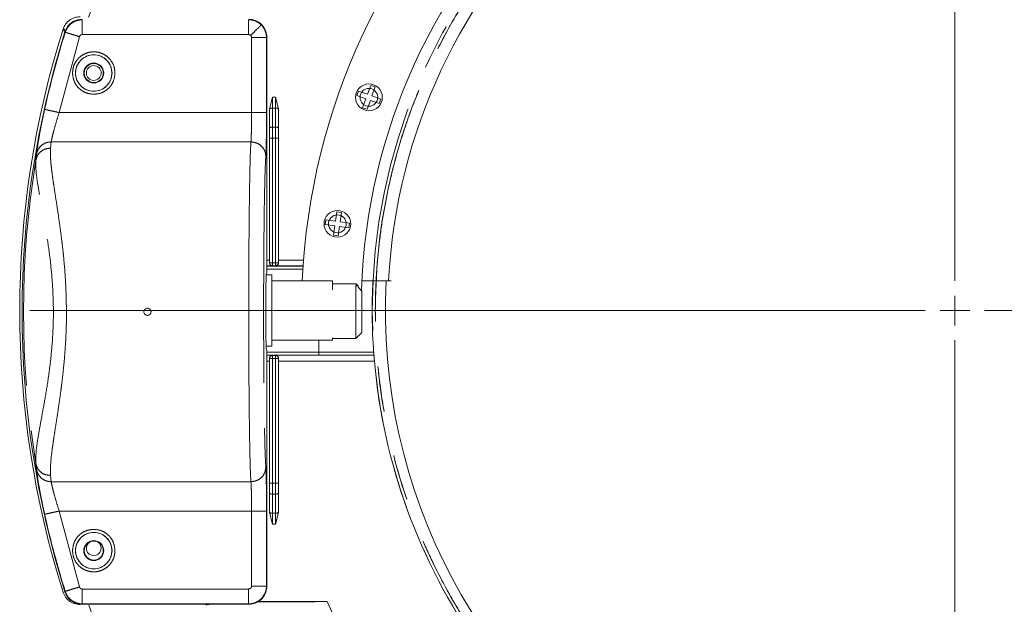
# Model space of a CAD drawing. Units: millimetres. Extents: x 21 to 206, y 9 to 287.
# Drawn here: x 83 to 110, y 77 to 93 of the extents above; entities that cross this region are included whole.
import ezdxf

# ---------------------------------------------------------------- set-up
doc = ezdxf.new("R2010")
doc.units = ezdxf.units.MM
doc.linetypes.add('PHANTOM', pattern=[12.7, 6.35, -1.27, 1.27, -1.27, 1.27, -1.27])

# ---------------------------------------------------------------- blocks, each defined once
blk = doc.blocks.new('SW_CENTERMARKSYMBOL_0')
at = {"color": 0, "linetype": 'Continuous', "lineweight": 0}
for p, q in [((0, 0.833), (0, 25.957)), ((0, 0), (0, 0.417)), ((-0.833, 0), (-25.957, 0)), ((0, 0), (-0.417, 0)), ((0, 0), (0, -0.417)), ((0, 0), (0.417, 0)), ((0.833, 0), (25.957, 0)), ((0, -0.833), (0, -25.957))]:
    blk.add_line(p, q, dxfattribs=at)

msp = doc.modelspace()

# ---------------------------------------------------------------- linework, layer by layer
at = {"color": 8, "linetype": 'PHANTOM', "lineweight": 0}
for p, q in [((83.8765, 93.0986), (83.8191, 93.1785)), ((84.2797, 92.969), (83.7122, 90.8392)), ((83.8725, 93.1044), (83.8726, 93.1043)), ((83.8726, 93.1043), (83.8801, 93.0939)), ((84.3596, 93.0277), (89.0267, 93.0277)), ((89.1104, 90.8392), (89.1104, 92.944)), ((89.5291, 92.944), (89.5394, 92.9543)), ((89.5291, 90.8392), (89.5291, 92.944)), ((89.6985, 90.9669), (89.6979, 91.2764)), ((89.7827, 91.2764), (89.6979, 91.2764)), ((89.7827, 91.2764), (89.7821, 90.9669)), ((89.7003, 90.4316), (89.6985, 90.9669)), ((89.6985, 90.9669), (89.7821, 90.9669)), ((89.7821, 90.9669), (89.7802, 90.4316)), ((83.7122, 90.8392), (89.1104, 90.8392)), ((89.7007, 90.2797), (89.7003, 90.4316)), ((89.7802, 90.4316), (89.7003, 90.4316)), ((89.7802, 90.4316), (89.7799, 90.2797)), ((89.6175, 90.1221), (89.7008, 90.1221)), ((89.6175, 86.6222), (89.6175, 90.1221)), ((89.7008, 90.1221), (89.7007, 90.2797)), ((89.7008, 86.6222), (89.7008, 90.1221)), ((89.7008, 90.1221), (89.7798, 90.1221)), ((89.7799, 90.2797), (89.7798, 90.1221)), ((89.7798, 90.1221), (89.7798, 86.6222)), ((89.7798, 90.1221), (89.8384, 90.1221)), ((89.8631, 90.1221), (89.8384, 90.1221)), ((83.4721, 89.8403), (83.4885, 90.0172)), ((83.4885, 90.0172), (89.0927, 90.0172)), ((83.0589, 89.5125), (83.0758, 89.6767)), ((89.6153, 86.7019), (89.5394, 86.7019)), ((89.6972, 86.5352), (89.5394, 86.5352)), ((89.5394, 86.5333), (90.558, 86.5333)), ((89.6175, 86.6222), (89.6151, 86.6198)), ((89.6175, 86.6222), (89.6421, 86.6222)), ((89.7008, 86.6222), (89.6421, 86.6222)), ((89.7008, 86.5389), (89.6972, 86.5352)), ((89.7798, 86.6222), (89.7008, 86.6222)), ((89.7008, 86.6222), (89.7008, 86.5389)), ((89.7798, 86.5389), (89.7008, 86.5389)), ((89.8384, 86.6222), (89.7798, 86.6222)), ((89.7798, 86.5389), (89.7798, 86.6222)), ((89.7834, 86.5352), (89.7798, 86.5389)), ((89.8384, 86.6222), (89.8631, 86.6222)), ((89.8655, 86.6198), (89.8631, 86.6222)), ((89.8653, 86.7019), (90.5703, 86.7019)), ((90.5525, 86.45), (89.5394, 86.45)), ((89.5394, 84.1152), (90.9986, 84.1152)), ((90.9986, 84.0319), (89.5394, 84.0319)), ((89.5394, 84.03), (89.6972, 84.03)), ((89.6972, 84.03), (89.7008, 84.0263)), ((89.7008, 84.0263), (89.7008, 84.0017)), ((89.7008, 84.0263), (89.7798, 84.0263)), ((89.7008, 83.943), (89.7008, 84.0017)), ((89.7798, 84.0263), (89.7834, 84.03)), ((89.7798, 84.0017), (89.7798, 84.0263)), ((89.7798, 84.0017), (89.7798, 83.943)), ((90.9986, 84.1138), (92.5364, 84.1138)), ((89.5394, 83.8633), (89.6153, 83.8633)), ((89.6151, 83.9454), (89.6175, 83.943)), ((89.7008, 83.943), (89.6175, 83.943)), ((89.6175, 80.4431), (89.6175, 83.943)), ((89.7008, 80.4431), (89.7008, 83.943)), ((89.7008, 83.943), (89.7798, 83.943)), ((89.7798, 83.943), (89.7798, 80.4431)), ((89.8631, 83.943), (89.7798, 83.943)), ((89.8631, 83.943), (89.8655, 83.9454)), ((89.8631, 83.943), (89.8631, 80.4431)), ((92.5589, 83.8633), (89.8653, 83.8633)), ((83.0758, 80.8218), (83.0589, 80.986)), ((83.4885, 80.4814), (83.4721, 80.6582)), ((89.0927, 80.4814), (83.4885, 80.4814)), ((89.617, 80.1645), (89.6175, 80.4431)), ((89.6175, 80.4431), (89.7008, 80.4431)), ((89.7007, 80.2855), (89.7008, 80.4431)), ((89.7798, 80.4431), (89.7008, 80.4431)), ((89.7798, 80.4431), (89.7799, 80.2855)), ((89.7798, 80.4431), (89.8384, 80.4431)), ((89.8631, 80.4431), (89.8636, 80.1645)), ((89.6985, 79.5983), (89.7003, 80.1336)), ((89.7003, 80.1336), (89.7007, 80.2855)), ((89.7003, 80.1336), (89.7802, 80.1336)), ((89.7799, 80.2855), (89.7802, 80.1336)), ((89.7802, 80.1336), (89.7821, 79.5983)), ((83.7122, 79.6593), (89.1104, 79.6593)), ((84.2797, 77.5296), (83.7122, 79.6593)), ((89.1104, 79.6593), (89.1104, 77.5545)), ((89.5291, 79.6593), (89.5291, 77.5545)), ((89.6979, 79.2888), (89.6985, 79.5983)), ((89.7821, 79.5983), (89.6985, 79.5983)), ((89.7821, 79.5983), (89.7827, 79.2888)), ((89.6979, 79.2888), (89.7827, 79.2888)), ((83.8725, 77.3941), (83.8801, 77.4046)), ((84.3596, 77.4708), (89.0267, 77.4708)), ((89.5291, 77.5545), (89.5394, 77.5442)), ((89.0267, 77.0521), (84.3596, 77.0521)), ((89.037, 77.0418), (89.0267, 77.0521))]:
    msp.add_line(p, q, dxfattribs=at)
at = {"color": 7, "linetype": 'Continuous', "lineweight": 15}
for p, q in [((89.5394, 92.9543), (89.5394, 86.3482)), ((92.3641, 91.3534), (92.4553, 91.604)), ((92.4553, 91.604), (92.5806, 91.5584)), ((92.5806, 91.5584), (92.4894, 91.3078)), ((89.6173, 90.9428), (89.6979, 91.2764)), ((89.7827, 91.2764), (89.8632, 90.9428)), ((92.068, 91.3193), (92.1136, 91.4446)), ((92.3185, 91.2281), (92.068, 91.3193)), ((92.1136, 91.4446), (92.3641, 91.3534)), ((92.2273, 90.9775), (92.3185, 91.2281)), ((92.4894, 91.3078), (92.74, 91.2166)), ((92.74, 91.2166), (92.6944, 91.0913)), ((89.6173, 90.9428), (89.6153, 90.8934)), ((89.8653, 90.8934), (89.8632, 90.9428)), ((92.3526, 90.9319), (92.2273, 90.9775)), ((92.4438, 91.1825), (92.3526, 90.9319)), ((92.6944, 91.0913), (92.4438, 91.1825)), ((89.617, 90.4007), (89.6153, 90.8934)), ((89.6153, 86.7019), (89.6153, 90.8934)), ((89.8653, 90.8934), (89.8636, 90.4007)), ((89.8653, 90.8934), (89.8653, 86.7019)), ((89.6175, 90.1221), (89.617, 90.4007)), ((89.8636, 90.4007), (89.8631, 90.1221)), ((89.8631, 90.1221), (89.8631, 86.6222)), ((91.4622, 87.7934), (91.4993, 88.0575)), ((91.4993, 88.0575), (91.6313, 88.0389)), ((91.6313, 88.0389), (91.5942, 87.7749)), ((91.1796, 87.6985), (91.1981, 87.8305)), ((91.4436, 87.6614), (91.1796, 87.6985)), ((91.1981, 87.8305), (91.4622, 87.7934)), ((91.4065, 87.3973), (91.4436, 87.6614)), ((91.5757, 87.6428), (91.5385, 87.3788)), ((91.8397, 87.6057), (91.5757, 87.6428)), ((91.5942, 87.7749), (91.8583, 87.7378)), ((91.8583, 87.7378), (91.8397, 87.6057)), ((91.5385, 87.3788), (91.4065, 87.3973)), ((89.7834, 86.5352), (90.5581, 86.5352)), ((89.6819, 86.2826), (89.5213, 86.2826)), ((89.5394, 86.3482), (89.5256, 86.3206)), ((89.6819, 84.2826), (89.6819, 86.2826)), ((91.3819, 86.1159), (89.6819, 86.1159)), ((91.3819, 85.8705), (91.3819, 86.1159)), ((91.3819, 86.0326), (92.0486, 86.0326)), ((92.0394, 85.2493), (92.0394, 85.9993)), ((92.0486, 85.9885), (92.0486, 86.0326)), ((92.0986, 85.9826), (92.0486, 86.0326)), ((92.0545, 85.9826), (92.0986, 85.9826)), ((92.0986, 85.9826), (92.0986, 85.9401)), ((92.2061, 85.8326), (92.0986, 85.9401)), ((93.0301, 86.1159), (92.9538, 86.1159)), ((92.2061, 85.8326), (92.2061, 85.2493)), ((92.0394, 84.4993), (92.0394, 85.2493)), ((92.2061, 85.2493), (92.2061, 84.6659)), ((92.0394, 84.4993), (92.2061, 84.6659)), ((89.5182, 84.2826), (89.6819, 84.2826)), ((89.6819, 84.4493), (91.3819, 84.4493)), ((90.9986, 84.4493), (90.9986, 84.1138)), ((91.3819, 84.4493), (91.3819, 84.5155)), ((91.3819, 84.4993), (92.0394, 84.4993)), ((89.5394, 84.1503), (89.5256, 84.1779)), ((89.5394, 84.1503), (89.5394, 77.5442)), ((92.5438, 84.03), (89.7834, 84.03)), ((90.9986, 84.1138), (90.9986, 84.0304)), ((90.9986, 84.0304), (92.5433, 84.0304)), ((92.5438, 84.03), (92.5433, 84.0304)), ((89.6153, 79.6718), (89.6153, 83.8633)), ((89.8653, 83.8633), (89.8653, 79.6718)), ((89.6153, 79.6718), (89.617, 80.1645)), ((89.8636, 80.1645), (89.8653, 79.6718)), ((89.6153, 79.6718), (89.6173, 79.6224)), ((89.6979, 79.2888), (89.6173, 79.6224)), ((89.8632, 79.6224), (89.7827, 79.2888)), ((89.8632, 79.6224), (89.8653, 79.6718)), ((89.2998, 77.1159), (91.2318, 77.1159)), ((89.037, 77.0418), (84.352, 77.0418))]:
    msp.add_line(p, q, dxfattribs=at)
at = {"color": 8, "linetype": 'PHANTOM', "lineweight": 0, "flags": 128}
for points in [[(89.7003, 90.4316), (89.6842, 90.431), (89.6686, 90.4292), (89.6542, 90.4263), (89.6416, 90.4225), (89.6313, 90.4178), (89.6235, 90.4124), (89.6187, 90.4067), (89.617, 90.4007)], [(89.8636, 90.4007), (89.8618, 90.4067), (89.857, 90.4124), (89.8493, 90.4178), (89.8389, 90.4225), (89.8263, 90.4263), (89.812, 90.4292), (89.7964, 90.431), (89.7802, 90.4316)], [(89.8631, 80.4431), (89.8626, 80.4431), (89.8614, 80.4431), (89.8593, 80.4431), (89.8565, 80.4431), (89.853, 80.4431), (89.8488, 80.4431), (89.8439, 80.4431), (89.8384, 80.4431)], [(89.617, 80.1645), (89.6187, 80.1585), (89.6235, 80.1528), (89.6313, 80.1474), (89.6416, 80.1427), (89.6542, 80.1389), (89.6686, 80.136), (89.6842, 80.1342), (89.7003, 80.1336)], [(89.7802, 80.1336), (89.7964, 80.1342), (89.812, 80.136), (89.8263, 80.1389), (89.8389, 80.1427), (89.8493, 80.1474), (89.857, 80.1528), (89.8618, 80.1585), (89.8636, 80.1645)], [(84.352, 77.0418), (84.3546, 77.0453), (84.3563, 77.0476), (84.358, 77.0498), (84.3596, 77.0521)]]:
    msp.add_lwpolyline(points, dxfattribs=at)
at = {"color": 8, "linetype": 'PHANTOM', "lineweight": 0}
for centre, radius in [((108.8486, 85.2826), 16.3507), ((84.6819, 91.9493), 0.5118), ((84.6819, 78.5493), 0.5118)]:
    msp.add_circle(centre, radius, dxfattribs=at)
at = {"color": 7, "linetype": 'Continuous', "lineweight": 15}
for centre, radius in [((84.6819, 91.9493), 0.5108), ((84.6819, 91.9493), 0.2798), ((84.6819, 91.9493), 0.268), ((84.6819, 91.9493), 0.2083), ((92.404, 91.268), 0.375), ((92.404, 91.268), 0.25), ((91.5189, 87.7181), 0.375), ((91.5189, 87.7181), 0.25), ((84.6819, 78.5493), 0.5108), ((84.6819, 78.5493), 0.2798), ((84.6819, 78.5493), 0.268)]:
    msp.add_circle(centre, radius, dxfattribs=at)
for centre, radius, start, end in [((108.8486, 85.2826), 25.6667, 12, 161.28802), ((108.8486, 85.2826), 18.3333, 2.59218, 177.40782), ((108.8486, 85.2826), 16.6667, 0.34378, 178.05868), ((108.8486, 85.2826), 15.9167, 3.00115, 176.99885), ((108.8486, 85.2826), 26.2455, 162.49146, 197.50854), ((108.9694, 85.2493), 26.2975, 162.62038, 197.37974), ((108.9694, 85.2493), 26.2871, 162.63718, 167.52041), ((108.8486, 85.2826), 25.6667, 198.77489, 12), ((108.8486, 85.2826), 16.3541, 177.07774, 184.09849), ((108.8486, 85.2826), 15.9833, 177.00548, 2.99325), ((108.8486, 85.2826), 16.3515, 184.97949, 215.12395), ((108.9694, 85.2493), 26.2871, 192.47959, 197.36282), ((84.6819, 78.6159), 0.2083, 120.32629, 270), ((84.6819, 78.6159), 0.2083, 270, 59.67371)]:
    msp.add_arc(centre, radius, start, end, dxfattribs=at)
at = {"color": 8, "linetype": 'PHANTOM', "lineweight": 0}
for centre, radius, start, end in [((89.6862, 90.8596), 0.108, 83.49713, 129.62279), ((89.7943, 90.8596), 0.108, 50.37721, 96.50287), ((108.9694, 85.2493), 26.2589, 170.65646, 189.34354), ((89.7008, 86.6222), 0.0833, 180.00547, 269.99512), ((89.7798, 86.6222), 0.0833, 270.00488, 359.99453), ((89.7008, 83.943), 0.0833, 90.00488, 179.99453), ((89.7798, 83.943), 0.0833, 0.00547, 89.99512), ((89.6862, 79.7056), 0.108, 230.37577, 276.50432), ((89.7943, 79.7056), 0.108, 263.49568, 309.62423), ((108.8486, 85.2826), 19.4176, 204.8712, 215.2623)]:
    msp.add_arc(centre, radius, start, end, dxfattribs=at)
at = {"color": 7, "linetype": 'Continuous', "lineweight": 15}
for centre, major_axis, ratio, start_param, end_param in [((89.6138, 86.7019), (0, 0.1667), 0.0087269, 4.1974729, 4.712389), ((89.8667, 86.7019), (0, 0.1667), 0.0087269, 1.5707963, 2.0857124), ((89.5263, 85.2493), (0, 1.072), 0.0174551, 0.0349066, 3.1066861), ((89.6138, 83.8633), (0, 0.1667), 0.0087269, 4.712389, 5.2273051), ((89.8667, 83.8633), (0, 0.1667), 0.0087269, 1.0558803, 1.5707963)]:
    msp.add_ellipse(centre, major_axis=major_axis, ratio=ratio, start_param=start_param, end_param=end_param, dxfattribs=at)
at = {"color": 8, "linetype": 'PHANTOM', "lineweight": 0}
for points, knots in [([(92.5812, 85.2826), (92.5963, 85.8149), (92.6265, 86.8796), (92.87, 88.4613), (93.2562, 90.0124), (93.7955, 91.5179), (94.479, 92.9633), (95.301, 94.3348), (96.2535, 95.6191), (97.3273, 96.8039), (98.5121, 97.8777), (99.7964, 98.8302), (101.1679, 99.6522), (102.6133, 100.3359), (104.1188, 100.8745), (105.6699, 101.2631), (107.2516, 101.4977), (108.8486, 101.5761), (110.4457, 101.4977), (112.0273, 101.2631), (113.5784, 100.8745), (115.0839, 100.3359), (116.5293, 99.6522), (117.9008, 98.8302), (119.1851, 97.8777), (120.3699, 96.8039), (121.4437, 95.6191), (122.3962, 94.3348), (123.2183, 92.9633), (123.9017, 91.5179), (124.4411, 90.0124), (124.8272, 88.4613), (125.0707, 86.8796), (125.1009, 85.8149), (125.116, 85.2826)], [0, 0, 0, 0, 0.03125, 0.0625, 0.09375, 0.125, 0.15625, 0.1875, 0.21875, 0.25, 0.28125, 0.3125, 0.34375, 0.375, 0.40625, 0.4375, 0.46875, 0.5, 0.53125, 0.5625, 0.59375, 0.625, 0.65625, 0.6875, 0.71875, 0.75, 0.78125, 0.8125, 0.84375, 0.875, 0.90625, 0.9375, 0.96875, 1, 1, 1, 1]), ([(92.5827, 85.2826), (92.5857, 85.5233), (92.5919, 86.0045), (92.6417, 86.7249), (92.7247, 87.474), (92.8486, 88.2496), (93.0176, 89.049), (93.2513, 89.9317), (93.5665, 90.8906), (93.9886, 91.9299), (94.4984, 92.9717), (95.1105, 94.0211), (95.7929, 95.0089), (96.5283, 95.9227), (97.3013, 96.7579), (98.1559, 97.5593), (99.0918, 98.3166), (100.1074, 99.0191), (101.1972, 99.6554), (102.3557, 100.2154), (103.5761, 100.6891), (104.8468, 101.0674), (106.1574, 101.3432), (107.4966, 101.5111), (108.8486, 101.5673), (110.2006, 101.5111), (111.5398, 101.3432), (112.8504, 101.0674), (114.1211, 100.6891), (115.3415, 100.2154), (116.5, 99.6555), (117.5897, 99.0191), (118.6053, 98.3167), (119.5413, 97.5593), (120.3959, 96.7579), (121.1689, 95.9228), (121.8602, 95.0638), (122.472, 94.1903), (123.0077, 93.3103), (123.4663, 92.4388), (123.8576, 91.5753), (124.1895, 90.7161), (124.5033, 89.7431), (124.7779, 88.6522), (124.9767, 87.4907), (125.0938, 86.3654), (125.1076, 85.6436), (125.1146, 85.2826)], [0, 0, 0, 0, 0.0141335, 0.0282523, 0.0423844, 0.0583769, 0.0743505, 0.0903457, 0.1119715, 0.1335738, 0.1561645, 0.1800227, 0.2048442, 0.2265874, 0.2488478, 0.2716119, 0.2953266, 0.3194793, 0.3440526, 0.3693552, 0.3949579, 0.4208401, 0.4471202, 0.473515, 0.5000015, 0.5264863, 0.552881, 0.579163, 0.6050432, 0.630646, 0.6559505, 0.6805219, 0.7046746, 0.7283911, 0.7511533, 0.7734137, 0.7951588, 0.8158435, 0.8359973, 0.85561, 0.8736368, 0.8916358, 0.9096649, 0.9336409, 0.9576199, 0.9788074, 1, 1, 1, 1]), ([(84.3596, 93.4464), (84.3066, 93.4415), (84.2005, 93.4318), (84.058, 93.3549), (83.9417, 93.2418), (83.9007, 93.1432), (83.8801, 93.0939)], [0, 0, 0, 0, 0.2494028, 0.4994264, 0.7495782, 1, 1, 1, 1]), ([(84.3596, 93.4464), (84.3596, 93.4444), (84.3596, 93.4404), (84.3596, 93.4146), (84.3596, 93.3761), (84.3596, 93.3395), (84.3596, 93.3212)], [0, 0, 0, 0, 0.2500002, 0.5000001, 0.75, 1, 1, 1, 1]), ([(89.0267, 93.4464), (89.0267, 93.4444), (89.0267, 93.4404), (89.0267, 93.4146), (89.0267, 93.3761), (89.0267, 93.3395), (89.0267, 93.3212)], [0, 0, 0, 0, 0.2500002, 0.5000001, 0.75, 1, 1, 1, 1]), ([(89.3819, 93.2992), (89.3573, 93.3212), (89.3081, 93.3651), (89.22, 93.4107), (89.1253, 93.4408), (89.0596, 93.4445), (89.0267, 93.4464)], [0, 0, 0, 0, 0.2500013, 0.4999996, 0.7499996, 1, 1, 1, 1]), ([(84.3596, 93.3212), (84.3596, 93.3008), (84.3596, 93.26), (84.3596, 93.1871), (84.3596, 93.1091), (84.3596, 93.0548), (84.3596, 93.0277)], [0, 0, 0, 0, 0.2500006, 0.4999995, 0.7499986, 1, 1, 1, 1]), ([(89.0267, 93.3212), (89.0267, 93.3008), (89.0267, 93.26), (89.0267, 93.1871), (89.0267, 93.1091), (89.0267, 93.0548), (89.0267, 93.0277)], [0, 0, 0, 0, 0.2500006, 0.4999995, 0.7499986, 1, 1, 1, 1]), ([(89.0858, 93.0032), (89.1238, 93.0412), (89.1997, 93.1173), (89.2958, 93.2135), (89.3641, 93.2819), (89.3744, 93.2923), (89.3796, 93.2975)], [0, 0, 0, 0, 0.2494448, 0.4991745, 0.7493779, 1, 1, 1, 1]), ([(89.5291, 92.944), (89.5272, 92.9769), (89.5235, 93.0427), (89.4934, 93.1373), (89.4477, 93.2255), (89.4038, 93.2747), (89.3819, 93.2992)], [0, 0, 0, 0, 0.2500005, 0.5000003, 0.7500002, 1, 1, 1, 1]), ([(83.8801, 93.0939), (83.8869, 93.0918), (83.9004, 93.0876), (83.9932, 93.0586), (84.1243, 93.0175), (84.2279, 92.9852), (84.2797, 92.969)], [0, 0, 0, 0, 0.2500001, 0.4999997, 0.7500005, 1, 1, 1, 1]), ([(84.3596, 93.0277), (84.3507, 93.0269), (84.333, 93.0253), (84.3094, 93.0124), (84.2899, 92.9937), (84.2831, 92.9773), (84.2797, 92.969)], [0, 0, 0, 0, 0.2506789, 0.4999286, 0.7478016, 1, 1, 1, 1]), ([(89.0858, 93.0032), (89.0772, 93.0103), (89.06, 93.0245), (89.0378, 93.0267), (89.0267, 93.0277)], [0, 0, 0, 0, 0.5000008, 1, 1, 1, 1]), ([(89.0858, 93.0032), (89.093, 92.9946), (89.1072, 92.9774), (89.1093, 92.9551), (89.1104, 92.944)], [0, 0, 0, 0, 0.500533, 1, 1, 1, 1]), ([(89.1104, 92.944), (89.1375, 92.944), (89.1917, 92.944), (89.2698, 92.944), (89.3427, 92.944), (89.3835, 92.944), (89.4039, 92.944)], [0, 0, 0, 0, 0.2499999, 0.5000014, 0.7499989, 1, 1, 1, 1]), ([(89.4039, 92.944), (89.4222, 92.944), (89.4587, 92.944), (89.4972, 92.944), (89.5231, 92.944), (89.5271, 92.944), (89.5291, 92.944)], [0, 0, 0, 0, 0.2500011, 0.5000007, 0.7499998, 1, 1, 1, 1]), ([(84.0864, 91.9493), (84.0911, 92.0056), (84.1017, 92.1331), (84.1823, 92.2876), (84.2898, 92.4038), (84.4015, 92.4808), (84.5353, 92.5326), (84.6819, 92.551), (84.8286, 92.5326), (84.9624, 92.4808), (85.0741, 92.4038), (85.1816, 92.2876), (85.2622, 92.1331), (85.2728, 92.0056), (85.2775, 91.9493)], [0, 0, 0, 0, 0.0903186, 0.2045635, 0.2714198, 0.3439359, 0.4207849, 0.5000002, 0.5792142, 0.6560632, 0.7285804, 0.7954367, 0.9096816, 1, 1, 1, 1]), ([(84.6819, 91.3537), (84.6071, 91.3617), (84.4914, 91.3741), (84.3527, 91.4482), (84.2579, 91.5252), (84.1809, 91.6199), (84.1068, 91.7587), (84.0944, 91.8744), (84.0864, 91.9493)], [0, 0, 0, 0, 0.2394423, 0.3696731, 0.5000002, 0.6302307, 0.7605569, 1, 1, 1, 1]), ([(85.2775, 91.9493), (85.2695, 91.8744), (85.2571, 91.7588), (85.183, 91.62), (85.106, 91.5252), (85.0113, 91.4483), (84.8725, 91.3741), (84.7568, 91.3617), (84.6819, 91.3537)], [0, 0, 0, 0, 0.2394436, 0.3696735, 0.5000009, 0.6302306, 0.7605572, 1, 1, 1, 1]), ([(83.0758, 89.6767), (83.0807, 89.7199), (83.0906, 89.8066), (83.1396, 90.1103), (83.2105, 90.496), (83.2724, 90.7851), (83.3034, 90.9297)], [0, 0, 0, 0, 0.2484484, 0.4979618, 0.748912, 1, 1, 1, 1]), ([(83.3034, 90.9297), (83.3103, 90.9282), (83.3242, 90.9251), (83.4191, 90.9041), (83.5532, 90.8744), (83.6592, 90.851), (83.7122, 90.8392)], [0, 0, 0, 0, 0.2500003, 0.5000021, 0.7500029, 1, 1, 1, 1]), ([(83.7122, 90.8392), (83.6812, 90.743), (83.6195, 90.5512), (83.5755, 90.388), (83.5537, 90.3066)], [0, 0, 0, 0, 0.5016029, 1, 1, 1, 1]), ([(89.1054, 90.3066), (89.1069, 90.3889), (89.1097, 90.55), (89.1102, 90.7442), (89.1104, 90.8392)], [0, 0, 0, 0, 0.5102972, 1, 1, 1, 1]), ([(89.1104, 90.8392), (89.1375, 90.8392), (89.1917, 90.8392), (89.2698, 90.8392), (89.3427, 90.8392), (89.3835, 90.8392), (89.4039, 90.8392)], [0, 0, 0, 0, 0.2499999, 0.5000014, 0.7499989, 1, 1, 1, 1]), ([(89.4039, 90.8392), (89.4222, 90.8392), (89.4587, 90.8392), (89.4972, 90.8392), (89.5231, 90.8392), (89.5271, 90.8392), (89.5291, 90.8392)], [0, 0, 0, 0, 0.2500011, 0.5000007, 0.7499998, 1, 1, 1, 1]), ([(89.5291, 90.8392), (89.5288, 90.6992), (89.5284, 90.4105), (89.5244, 90.0251), (89.5186, 89.7291), (89.5137, 89.6463), (89.5113, 89.6061)], [0, 0, 0, 0, 0.2424136, 0.4999777, 0.7575552, 1, 1, 1, 1]), ([(83.4885, 90.0172), (83.493, 90.0443), (83.5019, 90.0991), (83.5363, 90.237), (83.5537, 90.3066)], [0, 0, 0, 0, 0.4954854, 1, 1, 1, 1]), ([(89.1054, 90.3066), (89.1036, 90.2376), (89.1, 90.0988), (89.0951, 90.0445), (89.0927, 90.0172)], [0, 0, 0, 0, 0.4967912, 1, 1, 1, 1]), ([(83.0589, 89.5125), (83.074, 89.5629), (83.104, 89.6636), (83.2148, 89.7691), (83.342, 89.8307), (83.4287, 89.8371), (83.4721, 89.8403)], [0, 0, 0, 0, 0.2797074, 0.5593986, 0.7796865, 1, 1, 1, 1]), ([(83.0758, 89.6767), (83.0912, 89.7287), (83.1221, 89.8325), (83.2327, 89.9418), (83.3593, 90.0061), (83.4455, 90.0135), (83.4885, 90.0172)], [0, 0, 0, 0, 0.2797105, 0.5594066, 0.7796908, 1, 1, 1, 1]), ([(83.4721, 89.8403), (83.4696, 89.8079), (83.4645, 89.7419), (83.4661, 89.621), (83.474, 89.4808), (83.4892, 89.319), (83.5103, 89.1413), (83.5388, 88.9398), (83.5746, 88.7038), (83.6197, 88.4103), (83.6702, 88.082), (83.7192, 87.7479), (83.7602, 87.4433), (83.7941, 87.1717), (83.8212, 86.9378), (83.8607, 86.5488), (83.9027, 85.9924), (83.9117, 85.4904), (83.916, 85.2493)], [0, 0, 0, 0, 0.0470915, 0.0956779, 0.1457863, 0.1974417, 0.2506665, 0.3001257, 0.3583345, 0.4252999, 0.5010254, 0.5669231, 0.6248271, 0.6747368, 0.716653, 0.7505772, 0.8801616, 1, 1, 1, 1]), ([(89.0927, 90.0172), (89.0877, 89.9361), (89.0779, 89.7773), (89.0652, 89.3225), (89.0544, 88.7582), (89.0456, 88.1051), (89.0386, 87.4015), (89.0337, 86.677), (89.0306, 85.9573), (89.0302, 85.4807), (89.03, 85.2493)], [0, 0, 0, 0, 0.1462321, 0.2864018, 0.420507, 0.5485455, 0.6705157, 0.7864157, 0.8962443, 1, 1, 1, 1]), ([(89.0927, 90.0174), (89.1474, 90.011), (89.257, 89.9983), (89.3952, 89.9031), (89.4921, 89.7674), (89.5049, 89.6599), (89.5113, 89.6061)], [0, 0, 0, 0, 0.2500492, 0.5000408, 0.7500097, 1, 1, 1, 1]), ([(89.5113, 89.6061), (89.5072, 89.5487), (89.4989, 89.4312), (89.4869, 89.1008), (89.4758, 88.6524), (89.466, 88.087), (89.4582, 87.4321), (89.4526, 86.7195), (89.4494, 85.9851), (89.4483, 85.2493), (89.4494, 84.5134), (89.4526, 83.779), (89.4582, 83.0664), (89.466, 82.4115), (89.4758, 81.8462), (89.4869, 81.3977), (89.4989, 81.0673), (89.5072, 80.9498), (89.5113, 80.8924)], [0, 0, 0, 0, 0.059242, 0.1211938, 0.1850928, 0.250011, 0.3149275, 0.3788217, 0.4407663, 0.5, 0.5592337, 0.6211783, 0.6850725, 0.749989, 0.8149072, 0.8788062, 0.940758, 1, 1, 1, 1]), ([(83.0589, 80.986), (83.0557, 81.0724), (83.0494, 81.2451), (83.1007, 81.6284), (83.1813, 82.0907), (83.2817, 82.6273), (83.3844, 83.2245), (83.4731, 83.8706), (83.5344, 84.5507), (83.5559, 85.2502), (83.5328, 85.9492), (83.4728, 86.6278), (83.3846, 87.2742), (83.2816, 87.8705), (83.181, 88.4082), (83.1006, 88.8704), (83.0494, 89.2539), (83.0557, 89.4262), (83.0589, 89.5125)], [0, 0, 0, 0, 0.0638892, 0.1276489, 0.1908915, 0.2536715, 0.3159245, 0.3776397, 0.4389503, 0.5000997, 0.5612405, 0.622602, 0.6837228, 0.7464613, 0.8092162, 0.8724405, 0.9361389, 1, 1, 1, 1]), ([(83.916, 85.2493), (83.9153, 85.1326), (83.914, 84.8934), (83.8996, 84.5281), (83.8765, 84.1502), (83.8473, 83.8071), (83.815, 83.4964), (83.7843, 83.2344), (83.7515, 82.9809), (83.7145, 82.7165), (83.6709, 82.4233), (83.6252, 82.1285), (83.5812, 81.8459), (83.5431, 81.5944), (83.4984, 81.2728), (83.4613, 80.9327), (83.4686, 80.7473), (83.4721, 80.6582)], [0, 0, 0, 0, 0.058012, 0.1188951, 0.1826854, 0.2494143, 0.2962243, 0.3471543, 0.3914823, 0.4376252, 0.499113, 0.5669443, 0.6242306, 0.6899193, 0.7494717, 0.8796325, 1, 1, 1, 1]), ([(89.03, 85.2493), (89.0302, 85.0184), (89.0306, 84.543), (89.0337, 83.8245), (89.0386, 83.1005), (89.0455, 82.3969), (89.0543, 81.743), (89.0652, 81.1777), (89.0779, 80.7218), (89.0877, 80.5626), (89.0927, 80.4814)], [0, 0, 0, 0, 0.1034705, 0.2130955, 0.3288735, 0.4508031, 0.5788825, 0.7131099, 0.8534831, 1, 1, 1, 1]), ([(125.116, 85.2826), (125.1009, 84.7502), (125.0707, 83.6856), (124.8272, 82.1039), (124.4411, 80.5528), (123.9017, 79.0473), (123.2183, 77.6019), (122.3962, 76.2304), (121.4437, 74.9461), (120.3699, 73.7613), (119.1851, 72.6875), (117.9008, 71.735), (116.5293, 70.913), (115.0839, 70.2293), (113.5784, 69.6906), (112.0273, 69.3021), (110.4457, 69.0675), (108.8486, 68.9891), (107.2516, 69.0675), (105.6699, 69.3021), (104.1188, 69.6906), (102.6133, 70.2293), (101.1679, 70.913), (99.7964, 71.735), (98.5121, 72.6875), (97.3273, 73.7613), (96.2535, 74.9461), (95.301, 76.2304), (94.479, 77.6019), (93.7955, 79.0473), (93.2562, 80.5528), (92.87, 82.1039), (92.6265, 83.6856), (92.5963, 84.7502), (92.5812, 85.2826)], [0, 0, 0, 0, 0.03125, 0.0625, 0.09375, 0.125, 0.15625, 0.1875, 0.21875, 0.25, 0.28125, 0.3125, 0.34375, 0.375, 0.40625, 0.4375, 0.46875, 0.5, 0.53125, 0.5625, 0.59375, 0.625, 0.65625, 0.6875, 0.71875, 0.75, 0.78125, 0.8125, 0.84375, 0.875, 0.90625, 0.9375, 0.96875, 1, 1, 1, 1]), ([(125.1146, 85.2826), (125.1115, 85.0419), (125.1053, 84.5607), (125.0555, 83.8403), (124.9725, 83.0912), (124.8487, 82.3156), (124.6796, 81.5162), (124.4459, 80.6335), (124.1307, 79.6746), (123.7086, 78.6353), (123.1988, 77.5935), (122.5867, 76.5441), (121.9044, 75.5563), (121.169, 74.6425), (120.396, 73.8073), (119.5413, 73.0059), (118.6054, 72.2486), (117.5898, 71.5461), (116.5, 70.9098), (115.3415, 70.3498), (114.1211, 69.8761), (112.8504, 69.4978), (111.5398, 69.222), (110.2006, 69.0541), (108.8486, 68.9979), (107.4966, 69.0541), (106.1575, 69.222), (104.8468, 69.4978), (103.5762, 69.8761), (102.3558, 70.3498), (101.1972, 70.9097), (100.1075, 71.5461), (99.0919, 72.2485), (98.1559, 73.0059), (97.3013, 73.8073), (96.5283, 74.6424), (95.8371, 75.5014), (95.2252, 76.3749), (94.6895, 77.2549), (94.2309, 78.1264), (93.8396, 78.9899), (93.5077, 79.8491), (93.194, 80.8221), (92.9194, 81.913), (92.7205, 83.0745), (92.6034, 84.1998), (92.5896, 84.9216), (92.5827, 85.2826)], [0, 0, 0, 0, 0.0141335, 0.0282523, 0.0423844, 0.0583768, 0.0743505, 0.0903457, 0.1119715, 0.1335738, 0.1561645, 0.1800227, 0.2048442, 0.2265874, 0.2488478, 0.2716119, 0.2953266, 0.3194793, 0.3440526, 0.3693552, 0.3949579, 0.4208401, 0.4471202, 0.473515, 0.5000015, 0.5264863, 0.552881, 0.579163, 0.6050432, 0.630646, 0.6559505, 0.6805219, 0.7046746, 0.7283911, 0.7511533, 0.7734137, 0.7951588, 0.8158435, 0.8359973, 0.85561, 0.8736368, 0.8916358, 0.9096649, 0.9336409, 0.9576199, 0.9788074, 1, 1, 1, 1]), ([(83.4721, 80.6582), (83.4169, 80.6636), (83.3066, 80.6742), (83.1774, 80.7591), (83.0913, 80.8668), (83.0697, 80.9463), (83.0589, 80.986)], [0, 0, 0, 0, 0.2797072, 0.5593979, 0.7796858, 1, 1, 1, 1]), ([(83.0758, 80.8218), (83.0912, 80.7699), (83.1221, 80.666), (83.2327, 80.5567), (83.3593, 80.4924), (83.4455, 80.485), (83.4885, 80.4814)], [0, 0, 0, 0, 0.2797109, 0.5594069, 0.7796909, 1, 1, 1, 1]), ([(83.3034, 79.5688), (83.2723, 79.7139), (83.2103, 80.0035), (83.1394, 80.3894), (83.0905, 80.6922), (83.0807, 80.7787), (83.0758, 80.8218)], [0, 0, 0, 0, 0.251972, 0.5028321, 0.752348, 1, 1, 1, 1]), ([(89.5113, 80.8924), (89.5049, 80.8386), (89.492, 80.7312), (89.395, 80.5955), (89.2569, 80.5004), (89.1474, 80.4877), (89.0927, 80.4814)], [0, 0, 0, 0, 0.2500193, 0.5, 0.749981, 1, 1, 1, 1]), ([(89.5113, 80.8924), (89.5137, 80.8522), (89.5186, 80.7694), (89.5244, 80.4734), (89.5284, 80.0881), (89.5288, 79.7993), (89.5291, 79.6593)], [0, 0, 0, 0, 0.2424448, 0.5000224, 0.7575865, 1, 1, 1, 1]), ([(83.5537, 80.1919), (83.5363, 80.2615), (83.5019, 80.3995), (83.493, 80.4542), (83.4885, 80.4814)], [0, 0, 0, 0, 0.5045127, 1, 1, 1, 1]), ([(89.0927, 80.4814), (89.0953, 80.4506), (89.1002, 80.3947), (89.1038, 80.255), (89.1054, 80.1919)], [0, 0, 0, 0, 0.548708, 1, 1, 1, 1]), ([(83.7122, 79.6593), (83.6811, 79.7557), (83.6194, 79.9475), (83.5755, 80.1107), (83.5537, 80.1919)], [0, 0, 0, 0, 0.5025625, 1, 1, 1, 1]), ([(89.1054, 80.1919), (89.1069, 80.1095), (89.1097, 79.9484), (89.1102, 79.7542), (89.1104, 79.6593)], [0, 0, 0, 0, 0.510972, 1, 1, 1, 1]), ([(83.3034, 79.5688), (83.3103, 79.5704), (83.3242, 79.5734), (83.4191, 79.5944), (83.5532, 79.6241), (83.6592, 79.6476), (83.7122, 79.6593)], [0, 0, 0, 0, 0.2500003, 0.5000022, 0.7500029, 1, 1, 1, 1]), ([(89.1104, 79.6593), (89.1375, 79.6593), (89.1917, 79.6593), (89.2698, 79.6593), (89.3427, 79.6593), (89.3835, 79.6593), (89.4039, 79.6593)], [0, 0, 0, 0, 0.2499999, 0.5000014, 0.7499989, 1, 1, 1, 1]), ([(89.5291, 79.6593), (89.5271, 79.6593), (89.5231, 79.6593), (89.4972, 79.6593), (89.4587, 79.6593), (89.4222, 79.6593), (89.4039, 79.6593)], [0, 0, 0, 0, 0.2500002, 0.4999993, 0.7499989, 1, 1, 1, 1]), ([(84.0864, 78.5493), (84.0944, 78.6242), (84.1068, 78.7398), (84.1809, 78.8786), (84.2579, 78.9733), (84.3526, 79.0503), (84.4914, 79.1244), (84.6071, 79.1368), (84.6819, 79.1448)], [0, 0, 0, 0, 0.2394431, 0.3696726, 0.4999997, 0.6302291, 0.7605577, 1, 1, 1, 1]), ([(84.6819, 79.1448), (84.7568, 79.1368), (84.8725, 79.1244), (85.0112, 79.0503), (85.106, 78.9733), (85.183, 78.8786), (85.2571, 78.7398), (85.2695, 78.6242), (85.2775, 78.5493)], [0, 0, 0, 0, 0.2394429, 0.3696716, 0.499999, 0.6302298, 0.7605563, 1, 1, 1, 1]), ([(85.2775, 78.5493), (85.2728, 78.493), (85.2622, 78.3655), (85.1816, 78.2109), (85.0741, 78.0947), (84.9624, 78.0177), (84.8286, 77.9659), (84.6819, 77.9476), (84.5353, 77.9659), (84.4015, 78.0177), (84.2898, 78.0947), (84.1823, 78.2109), (84.1017, 78.3655), (84.0911, 78.493), (84.0864, 78.5493)], [0, 0, 0, 0, 0.0903181, 0.2045631, 0.2714196, 0.3439368, 0.4207857, 0.4999998, 0.5792152, 0.6560641, 0.7285802, 0.7954367, 0.9096817, 1, 1, 1, 1]), ([(83.8801, 77.4046), (83.8869, 77.4067), (83.9004, 77.411), (83.9932, 77.44), (84.1243, 77.481), (84.2279, 77.5134), (84.2797, 77.5296)], [0, 0, 0, 0, 0.2500001, 0.4999997, 0.7500005, 1, 1, 1, 1]), ([(84.3596, 77.0521), (84.3064, 77.057), (84.2001, 77.0668), (84.0574, 77.144), (83.9416, 77.2571), (83.9006, 77.3555), (83.8801, 77.4046)], [0, 0, 0, 0, 0.2504245, 0.500574, 0.7505955, 1, 1, 1, 1]), ([(84.3596, 77.4708), (84.3507, 77.4716), (84.3329, 77.4732), (84.3093, 77.4862), (84.2899, 77.5049), (84.2831, 77.5213), (84.2797, 77.5296)], [0, 0, 0, 0, 0.2524654, 0.5006478, 0.7496151, 1, 1, 1, 1]), ([(84.3596, 77.1773), (84.3596, 77.1977), (84.3596, 77.2385), (84.3596, 77.3114), (84.3596, 77.3895), (84.3596, 77.4437), (84.3596, 77.4708)], [0, 0, 0, 0, 0.2499996, 0.5000005, 0.7500001, 1, 1, 1, 1]), ([(89.1104, 77.5545), (89.1091, 77.5436), (89.1066, 77.5216), (89.0873, 77.4939), (89.0595, 77.4747), (89.0376, 77.4721), (89.0267, 77.4708)], [0, 0, 0, 0, 0.2500607, 0.500109, 0.7500493, 1, 1, 1, 1]), ([(89.0267, 77.4708), (89.0267, 77.4437), (89.0267, 77.3895), (89.0267, 77.3114), (89.0267, 77.2385), (89.0267, 77.1977), (89.0267, 77.1773)], [0, 0, 0, 0, 0.2499999, 0.4999995, 0.7500004, 1, 1, 1, 1]), ([(89.4039, 77.5545), (89.3835, 77.5545), (89.3427, 77.5545), (89.2698, 77.5545), (89.1917, 77.5545), (89.1375, 77.5545), (89.1104, 77.5545)], [0, 0, 0, 0, 0.2500011, 0.4999986, 0.7500001, 1, 1, 1, 1]), ([(89.5291, 77.5545), (89.527, 77.5204), (89.5228, 77.453), (89.4834, 77.3259), (89.4221, 77.2495), (89.3819, 77.1993)], [0, 0, 0, 0, 0.2608187, 0.5147955, 1, 1, 1, 1]), ([(89.4039, 77.5545), (89.4222, 77.5545), (89.4587, 77.5545), (89.4972, 77.5545), (89.5231, 77.5545), (89.5271, 77.5545), (89.5291, 77.5545)], [0, 0, 0, 0, 0.2500011, 0.5000007, 0.7499998, 1, 1, 1, 1]), ([(84.3596, 77.0521), (84.3596, 77.0541), (84.3596, 77.0581), (84.3596, 77.084), (84.3596, 77.1225), (84.3596, 77.159), (84.3596, 77.1773)], [0, 0, 0, 0, 0.2500002, 0.5000001, 0.75, 1, 1, 1, 1]), ([(89.3819, 77.1993), (89.3573, 77.1774), (89.3082, 77.1335), (89.22, 77.0878), (89.1253, 77.0577), (89.0596, 77.054), (89.0267, 77.0521)], [0, 0, 0, 0, 0.2500014, 0.5000016, 0.7500018, 1, 1, 1, 1]), ([(89.0267, 77.0521), (89.0267, 77.0541), (89.0267, 77.0581), (89.0267, 77.084), (89.0267, 77.1225), (89.0267, 77.159), (89.0267, 77.1773)], [0, 0, 0, 0, 0.2500002, 0.5000001, 0.75, 1, 1, 1, 1])]:
    msp.add_open_spline(points, degree=3, knots=knots, dxfattribs=at)
at = {"color": 7, "linetype": 'Continuous', "lineweight": 15}
for points, knots in [([(84.2959, 93.5281), (84.2432, 93.5232), (84.1377, 93.5136), (83.996, 93.4374), (83.8806, 93.3252), (83.8396, 93.2274), (83.8191, 93.1785)], [0, 0, 0, 0, 0.2497278, 0.4995806, 0.7496895, 1, 1, 1, 1]), ([(83.8725, 93.1044), (83.8947, 93.1566), (83.939, 93.2612), (84.0663, 93.378), (84.2098, 93.446), (84.3091, 93.4535), (84.352, 93.4568)], [0, 0, 0, 0, 0.265805, 0.5316429, 0.7974122, 1, 1, 1, 1]), ([(89.5394, 92.9543), (89.5339, 93.0108), (89.5229, 93.1238), (89.4551, 93.2408), (89.368, 93.3385), (89.2588, 93.4156), (89.1303, 93.4536), (89.0556, 93.4561), (89.037, 93.4568)], [0, 0, 0, 0, 0.2146627, 0.4293273, 0.4999992, 0.7146279, 0.9292551, 1, 1, 1, 1]), ([(83.8783, 93.179), (83.8678, 93.1793), (83.8231, 93.1805), (83.8208, 93.1794), (83.8191, 93.1785)], [0, 0, 0, 0, 0.2339763, 1, 1, 1, 1]), ([(89.6972, 86.5352), (89.697, 86.5352), (89.691, 86.5353), (89.6716, 86.5378), (89.6441, 86.552), (89.62, 86.5821), (89.6166, 86.608), (89.6151, 86.6198)], [0, 0, 0, 0, 0.0054075, 0.1594909, 0.5226592, 0.7815731, 1, 1, 1, 1]), ([(89.7834, 86.5352), (89.7836, 86.5352), (89.7979, 86.5354), (89.8236, 86.5425), (89.8514, 86.5686), (89.8641, 86.5966), (89.8651, 86.6141), (89.8655, 86.6198)], [0, 0, 0, 0, 0.0054061, 0.3835638, 0.6842199, 0.8973791, 1, 1, 1, 1]), ([(92.2028, 86.1159), (92.2821, 86.1159), (92.4459, 86.1159), (92.6691, 86.1159), (92.8428, 86.1159), (92.9392, 86.1159), (92.9495, 86.1159), (92.9538, 86.1159)], [0, 0, 0, 0, 0.2018969, 0.4169599, 0.6318859, 0.8465501, 1, 1, 1, 1]), ([(86.29, 85.2493), (86.2889, 85.2379), (86.2867, 85.2153), (86.2693, 85.1851), (86.2438, 85.1622), (86.2155, 85.1507), (86.1856, 85.1474), (86.1555, 85.1525), (86.1255, 85.1691), (86.1026, 85.1948), (86.091, 85.2231), (86.0876, 85.2531), (86.0927, 85.2833), (86.1094, 85.3134), (86.1352, 85.3363), (86.1634, 85.3479), (86.1933, 85.3512), (86.2233, 85.3461), (86.2534, 85.3294), (86.2762, 85.3037), (86.2883, 85.2755), (86.2895, 85.2567), (86.29, 85.2493)], [0, 0, 0, 0, 0.0537279, 0.1074549, 0.1611663, 0.2148385, 0.2500003, 0.3035996, 0.3572043, 0.4108374, 0.4645203, 0.5000002, 0.5537275, 0.6074564, 0.6611678, 0.7148363, 0.7499982, 0.8036013, 0.8572025, 0.9108356, 0.9645201, 1, 1, 1, 1]), ([(89.6972, 84.03), (89.697, 84.03), (89.691, 84.0299), (89.6716, 84.0274), (89.6441, 84.0132), (89.62, 83.9831), (89.6166, 83.9572), (89.6151, 83.9454)], [0, 0, 0, 0, 0.0054075, 0.1594909, 0.5226592, 0.7815731, 1, 1, 1, 1]), ([(89.8655, 83.9454), (89.8639, 83.9572), (89.8605, 83.9831), (89.8364, 84.0132), (89.809, 84.0274), (89.7895, 84.0299), (89.7836, 84.03), (89.7834, 84.03)], [0, 0, 0, 0, 0.2184269, 0.4773405, 0.8405088, 0.9945925, 1, 1, 1, 1]), ([(92.5433, 84.0304), (92.5431, 84.0314), (92.5428, 84.0334), (92.5415, 84.048), (92.5397, 84.0692), (92.5379, 84.0925), (92.5368, 84.1078), (92.5364, 84.1138)], [0, 0, 0, 0, 0.2152095, 0.4304049, 0.6459755, 0.862157, 1, 1, 1, 1]), ([(92.5589, 83.8633), (92.5572, 83.8821), (92.554, 83.9197), (92.5496, 83.9697), (92.5463, 84.0074), (92.5444, 84.027), (92.5439, 84.0291), (92.5438, 84.03)], [0, 0, 0, 0, 0.2168933, 0.4337994, 0.6503542, 0.8662386, 1, 1, 1, 1]), ([(83.8191, 77.3867), (83.8395, 77.3379), (83.8804, 77.2403), (83.9957, 77.128), (84.1374, 77.0517), (84.243, 77.042), (84.2959, 77.0371)], [0, 0, 0, 0, 0.249727, 0.4995792, 0.7496866, 1, 1, 1, 1]), ([(84.352, 77.0418), (84.2955, 77.0473), (84.1826, 77.0584), (84.033, 77.145), (83.9253, 77.2616), (83.8885, 77.3541), (83.8725, 77.3941)], [0, 0, 0, 0, 0.2657867, 0.5316044, 0.7973889, 1, 1, 1, 1]), ([(89.5394, 77.5442), (89.5339, 77.4877), (89.5229, 77.3747), (89.4551, 77.2578), (89.368, 77.1601), (89.2588, 77.083), (89.1303, 77.045), (89.0556, 77.0424), (89.037, 77.0418)], [0, 0, 0, 0, 0.2146629, 0.4293275, 0.4999989, 0.7146277, 0.929255, 1, 1, 1, 1]), ([(89.2775, 77.1075), (89.3218, 77.1081), (89.4351, 77.1095), (89.6704, 77.1113), (89.9706, 77.1131), (90.3143, 77.1146), (90.6886, 77.1155), (91.0017, 77.1159), (91.1832, 77.1159), (91.2318, 77.1159)], [0, 0, 0, 0, 0.1003241, 0.2564522, 0.4195642, 0.5827283, 0.7590868, 0.9354874, 1, 1, 1, 1]), ([(87.9382, 77.0418), (87.9271, 77.0407), (87.8431, 77.0326), (87.8374, 77.0244), (87.8325, 77.0173)], [0, 0, 0, 0, 0.1324196, 1, 1, 1, 1])]:
    msp.add_open_spline(points, degree=3, knots=knots, dxfattribs=at)

# ---------------------------------------------------------------- block references
at = {"color": 7, "linetype": 'Continuous', "lineweight": 0}
msp.add_blockref('SW_CENTERMARKSYMBOL_0', (108.8486, 85.2826), dxfattribs=at)

doc.saveas('drawing.dxf')
